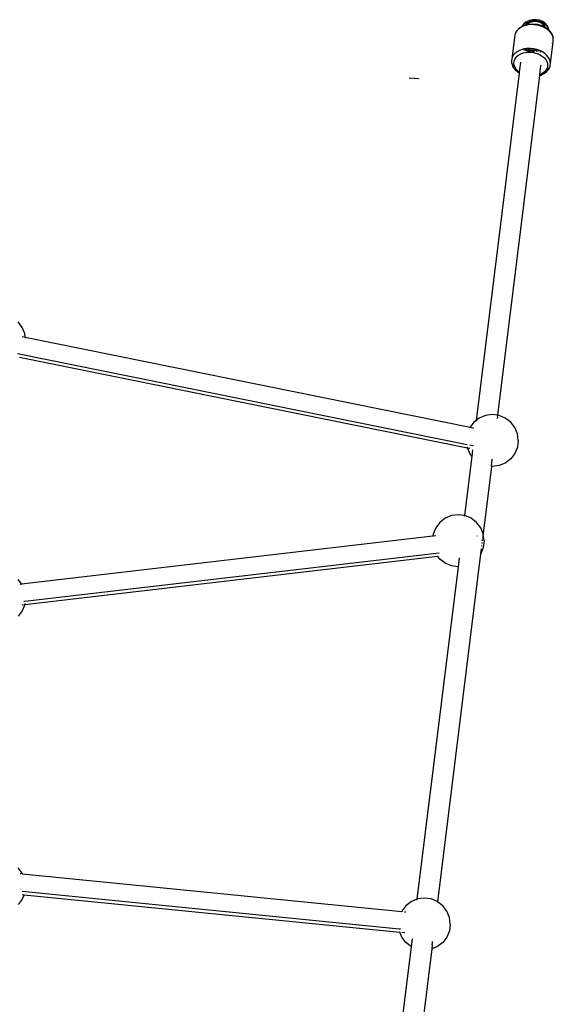
# Model space of a CAD drawing. Extents: x -5587 to 4004, y -4887 to 3368.
# Drawn here: x -1107 to -696, y 1129 to 1887 of the extents above; entities that cross this region are included whole.
import ezdxf

# ---------------------------------------------------------------- set-up
doc = ezdxf.new("R2010")
doc.units = 0
doc.layers.get('0').update_dxf_attribs({"linetype": 'CONTINUOUS'})

msp = doc.modelspace()

# ---------------------------------------------------------------- linework, layer by layer
for p, q in [((-714.42, 1886.2), (-716.61, 1885.22)), ((-711.95, 1886.74), (-714.42, 1886.2)), ((-709.36, 1886.8), (-711.95, 1886.74)), ((-709.56, 1885.93), (-709.48, 1886.41)), ((-706.83, 1886.39), (-709.36, 1886.8)), ((-709.28, 1886.4), (-709.27, 1885.92)), ((-704.54, 1885.54), (-706.83, 1886.39)), ((-723.11, 1879.34), (-724.33, 1878)), ((-724.23, 1878.3), (-722.17, 1880.46)), ((-721.59, 1880.52), (-723.11, 1879.34)), ((-722.17, 1880.46), (-720.32, 1881.51)), ((-719.8, 1881.49), (-721.59, 1880.52)), ((-720.32, 1881.51), (-720.38, 1881.32)), ((-720.32, 1881.51), (-720.27, 1881.58)), ((-720.27, 1881.58), (-720.04, 1881.94)), ((-720.27, 1881.58), (-719.85, 1881.83)), ((-719.85, 1881.83), (-720.07, 1881.53)), ((-718.77, 1883.64), (-720.04, 1881.94)), ((-719.41, 1882.41), (-719.85, 1881.83)), ((-719.85, 1881.83), (-719.41, 1882.06)), ((-717.8, 1882.23), (-719.8, 1881.49)), ((-719.54, 1881.88), (-719.41, 1882.06)), ((-718.39, 1883.37), (-719.41, 1882.41)), ((-719.41, 1882.06), (-719.35, 1882.12)), ((-719.35, 1882.12), (-718.99, 1882.45)), ((-719.13, 1882.22), (-719.35, 1882.12)), ((-719.13, 1882.22), (-717.35, 1882.77)), ((-716.92, 1885.05), (-718.77, 1883.64)), ((-718.24, 1883.47), (-718.39, 1883.37)), ((-717.62, 1882.27), (-717.8, 1882.23)), ((-717.62, 1882.27), (-717.45, 1882.63)), ((-717.03, 1882.41), (-717.62, 1882.27)), ((-717.17, 1884.2), (-717.58, 1883.92)), ((-717.45, 1882.63), (-717.35, 1882.77)), ((-717.44, 1883.67), (-717.17, 1883.85)), ((-717.35, 1882.77), (-716.88, 1883.4)), ((-717.35, 1882.77), (-716.62, 1882.99)), ((-715.79, 1884.89), (-717.17, 1884.2)), ((-717.17, 1883.85), (-715.79, 1884.54)), ((-715.64, 1882.74), (-717.03, 1882.41)), ((-717.03, 1882.41), (-716.99, 1882.49)), ((-716.99, 1882.49), (-716.62, 1882.99)), ((-716.92, 1885.05), (-716.61, 1885.22)), ((-716.88, 1883.4), (-716.14, 1884.09)), ((-716.62, 1882.99), (-715.8, 1883.24)), ((-716.62, 1882.99), (-716.45, 1883.21)), ((-716.45, 1883.21), (-715.77, 1883.85)), ((-716.14, 1884.09), (-715.26, 1884.69)), ((-715.8, 1883.24), (-712.14, 1883.59)), ((-715.63, 1884.95), (-715.79, 1884.89)), ((-715.79, 1884.54), (-715.29, 1884.71)), ((-715.77, 1883.85), (-714.94, 1884.42)), ((-713.36, 1882.98), (-715.64, 1882.74)), ((-715.26, 1884.69), (-714.26, 1885.19)), ((-714.27, 1885.42), (-715.2, 1885.1)), ((-714.94, 1884.42), (-714.01, 1884.88)), ((-712.65, 1885.77), (-714.27, 1885.42)), ((-714.26, 1885.19), (-713.16, 1885.57)), ((-714.01, 1884.88), (-712.98, 1885.24)), ((-711.02, 1882.97), (-713.36, 1882.98)), ((-713.16, 1885.57), (-711.99, 1885.82)), ((-712.98, 1885.24), (-711.88, 1885.48)), ((-711.99, 1885.82), (-712.65, 1885.77)), ((-712.14, 1883.59), (-708.4, 1883.24)), ((-710.97, 1885.94), (-711.99, 1885.82)), ((-711.88, 1885.48), (-710.75, 1885.59)), ((-710.98, 1882.96), (-711.02, 1882.97)), ((-710.85, 1882.96), (-710.98, 1882.96)), ((-710.84, 1885.94), (-710.97, 1885.94)), ((-708.82, 1882.73), (-710.85, 1882.96)), ((-710.84, 1885.94), (-710.78, 1885.95)), ((-710.78, 1885.95), (-709.56, 1885.93)), ((-710.75, 1885.59), (-709.6, 1885.58)), ((-709.6, 1885.58), (-708.48, 1885.44)), ((-709.56, 1885.93), (-709.5, 1885.92)), ((-709.27, 1885.92), (-709.5, 1885.92)), ((-709.27, 1885.92), (-708.35, 1885.78)), ((-708.68, 1882.69), (-708.82, 1882.73)), ((-706.4, 1882.16), (-708.68, 1882.69)), ((-708.48, 1885.44), (-707.39, 1885.18)), ((-708.4, 1883.24), (-704.82, 1882.22)), ((-708.35, 1885.78), (-707.19, 1885.5)), ((-707.6, 1885.72), (-708.35, 1885.78)), ((-706, 1885.33), (-707.6, 1885.72)), ((-707.39, 1885.18), (-706.38, 1884.8)), ((-707.19, 1885.5), (-706.11, 1885.1)), ((-704.24, 1881.39), (-706.4, 1882.16)), ((-706.38, 1884.8), (-705.46, 1884.31)), ((-706.11, 1885.1), (-705.59, 1884.82)), ((-704.5, 1884.77), (-706, 1885.33)), ((-705.59, 1884.82), (-704.5, 1884.41)), ((-705.59, 1884.82), (-705.13, 1884.58)), ((-705.46, 1884.31), (-704.67, 1883.73)), ((-705.13, 1884.58), (-704.28, 1883.96)), ((-704.82, 1882.22), (-703.12, 1881.34)), ((-704.67, 1883.73), (-704.01, 1883.07)), ((-704.27, 1885.37), (-704.54, 1885.54)), ((-704.45, 1884.74), (-704.5, 1884.77)), ((-704.5, 1884.41), (-703.65, 1883.96)), ((-704.28, 1883.96), (-703.58, 1883.25)), ((-702.28, 1884.07), (-704.27, 1885.37)), ((-703.01, 1880.78), (-704.24, 1881.39)), ((-704.01, 1883.07), (-703.5, 1882.34)), ((-703.58, 1883.25), (-703.04, 1882.47)), ((-703.15, 1884.05), (-703.55, 1884.26)), ((-703.5, 1882.34), (-703.17, 1881.57)), ((-703.25, 1883.75), (-703.15, 1883.69)), ((-703.17, 1881.57), (-703.12, 1881.34)), ((-701.97, 1883.19), (-703.15, 1884.05)), ((-703.15, 1883.69), (-701.97, 1882.83)), ((-703.12, 1881.34), (-703.01, 1880.78)), ((-703.12, 1881.34), (-702.56, 1881.05)), ((-703.04, 1882.47), (-702.68, 1881.64)), ((-702.51, 1880.54), (-703.01, 1880.78)), ((-702.68, 1881.64), (-702.56, 1881.05)), ((-702.56, 1881.05), (-701.66, 1880.59)), ((-702.56, 1881.05), (-702.51, 1880.79)), ((-702.51, 1880.79), (-702.51, 1880.54)), ((-702.24, 1880.4), (-702.51, 1880.54)), ((-700.84, 1882.44), (-702.28, 1884.07)), ((-700.45, 1879.21), (-702.24, 1880.4)), ((-701.62, 1882.84), (-701.97, 1883.19)), ((-701.97, 1882.83), (-701.68, 1882.55)), ((-701.66, 1880.59), (-701.5, 1880.46)), ((-701.5, 1880.46), (-699.6, 1878.87)), ((-700.99, 1882.21), (-701.07, 1882.28)), ((-700.25, 1881.13), (-700.99, 1882.21)), ((-700.56, 1882.02), (-700.84, 1882.44)), ((-700.7, 1881.42), (-700.25, 1880.78)), ((-699.74, 1880.13), (-700.56, 1882.02)), ((-699.52, 1878.38), (-700.45, 1879.21)), ((-699.75, 1879.99), (-700.25, 1881.13)), ((-700.25, 1880.78), (-699.75, 1879.63)), ((-699.75, 1879.99), (-699.74, 1880.13)), ((-699.51, 1878.8), (-699.75, 1879.99)), ((-699.75, 1879.63), (-699.6, 1878.87)), ((-699.6, 1878.87), (-699.51, 1878.8)), ((-699.6, 1878.87), (-699.52, 1878.48)), ((-699.52, 1878.48), (-699.51, 1878.8)), ((-699.52, 1878.48), (-699.51, 1878.45)), ((-699.51, 1878.45), (-699.52, 1878.38)), ((-699.51, 1878.8), (-698.91, 1878.3)), ((-725.78, 1874.93), (-728.04, 1856.62)), ((-725.62, 1875.47), (-725.78, 1874.93)), ((-725.62, 1875.47), (-725.5, 1875.73)), ((-725.23, 1876.52), (-725.5, 1875.73)), ((-724.45, 1878.03), (-725.23, 1876.52)), ((-724.87, 1877.11), (-725.23, 1876.52)), ((-724.87, 1877.11), (-724.78, 1877.26)), ((-724.78, 1877.26), (-724.45, 1878.03)), ((-724.33, 1878), (-724.78, 1877.26)), ((-724.23, 1878.3), (-724.45, 1878.03)), ((-698.93, 1877.85), (-699.52, 1878.38)), ((-697.71, 1876.35), (-698.93, 1877.85)), ((-698.91, 1878.3), (-697.14, 1875.77)), ((-696.81, 1874.76), (-697.71, 1876.35)), ((-696.99, 1875.47), (-697.71, 1876.35)), ((-697.14, 1875.77), (-696.99, 1875.47)), ((-696.99, 1875.47), (-696.81, 1874.76)), ((-696.26, 1873.11), (-696.81, 1874.76)), ((-696.26, 1873.08), (-696.26, 1873.11)), ((-696.26, 1873.08), (-696.16, 1872.73)), ((-696.26, 1869.79), (-696.08, 1871.44)), ((-696.08, 1871.44), (-696.16, 1872.73)), ((-720.07, 1863.92), (-722.07, 1863.17)), ((-719.33, 1864.09), (-720.07, 1863.92)), ((-718.21, 1864.35), (-719.33, 1864.09)), ((-719.33, 1864.09), (-718.4, 1863.63)), ((-717.9, 1864.42), (-718.21, 1864.35)), ((-717.67, 1863.99), (-718.21, 1864.35)), ((-718.09, 1863.47), (-717.8, 1863.33)), ((-717.31, 1864.48), (-717.9, 1864.42)), ((-717.8, 1863.33), (-715.64, 1862.56)), ((-716.67, 1864.55), (-717.31, 1864.48)), ((-717.31, 1864.48), (-717.04, 1864.34)), ((-717.04, 1864.34), (-716.43, 1864.11)), ((-714.71, 1862.71), (-717, 1863.57)), ((-716.48, 1864.58), (-716.67, 1864.55)), ((-716.67, 1864.55), (-715.95, 1864.29)), ((-715.81, 1864.65), (-716.48, 1864.58)), ((-716.41, 1864.53), (-716.48, 1864.58)), ((-715.95, 1864.29), (-716.41, 1864.53)), ((-715.75, 1864.17), (-715.95, 1864.29)), ((-715.62, 1864.67), (-715.81, 1864.65)), ((-715.16, 1864.31), (-715.81, 1864.65)), ((-715.75, 1864.17), (-715.68, 1864.18)), ((-713.29, 1864.65), (-715.62, 1864.67)), ((-715.36, 1863.73), (-713.94, 1863.39)), ((-715, 1864.25), (-715.16, 1864.31)), ((-714.35, 1863.6), (-714.83, 1863.78)), ((-713.19, 1863.32), (-714.35, 1863.6)), ((-713.94, 1863.39), (-713.19, 1863.32)), ((-713.66, 1863.71), (-712.68, 1863.62)), ((-710.95, 1864.38), (-713.29, 1864.65)), ((-713.19, 1863.32), (-712.27, 1863.18)), ((-712.68, 1863.62), (-712.27, 1863.54)), ((-712.27, 1863.54), (-712, 1863.53)), ((-712, 1863.53), (-711.94, 1863.53)), ((-711.94, 1863.53), (-711.75, 1863.53)), ((-711.66, 1863.52), (-711.75, 1863.53)), ((-708.67, 1863.85), (-710.95, 1864.38)), ((-710.81, 1863.52), (-710.57, 1863.52)), ((-710.57, 1863.52), (-709.7, 1863.62)), ((-710.57, 1863.16), (-709.55, 1863.28)), ((-709.7, 1863.62), (-709.66, 1863.61)), ((-708.96, 1863.41), (-709.55, 1863.28)), ((-709.55, 1863.28), (-708.89, 1863.33)), ((-708.89, 1863.33), (-708.78, 1863.36)), ((-708.53, 1863.77), (-708.67, 1863.85)), ((-708.53, 1863.77), (-708.47, 1863.78)), ((-708.08, 1863.64), (-708.47, 1863.78)), ((-708.08, 1863.64), (-708.23, 1863.59)), ((-708.1, 1863.51), (-707.85, 1863.56)), ((-707.85, 1863.56), (-708.08, 1863.64)), ((-706.63, 1863.12), (-707.85, 1863.56)), ((-698.34, 1853.12), (-696.29, 1869.7)), ((-696.88, 1868.08), (-696.81, 1868.21)), ((-696.81, 1868.21), (-696.63, 1868.72)), ((-696.29, 1869.7), (-696.26, 1869.79)), ((-728.04, 1856.62), (-728.23, 1854.97)), ((-727.5, 1858.2), (-728.04, 1856.62)), ((-726.6, 1859.69), (-727.5, 1858.2)), ((-725.37, 1861.03), (-726.6, 1859.69)), ((-726.25, 1854.87), (-725.78, 1856.24)), ((-725.78, 1856.24), (-725, 1857.53)), ((-723.85, 1862.2), (-725.37, 1861.03)), ((-725, 1857.53), (-723.94, 1858.69)), ((-723.94, 1858.69), (-722.62, 1859.71)), ((-722.07, 1863.17), (-723.85, 1862.2)), ((-722.62, 1859.71), (-721.07, 1860.55)), ((-721.07, 1860.55), (-719.34, 1861.19)), ((-719.34, 1861.19), (-717.46, 1861.63)), ((-717.46, 1861.63), (-715.49, 1861.84)), ((-715.64, 1862.56), (-714.31, 1862.25)), ((-715.49, 1861.84), (-713.46, 1861.83)), ((-712.18, 1862.3), (-714.71, 1862.71)), ((-713.46, 1861.83), (-711.43, 1861.59)), ((-712.26, 1862.71), (-712.27, 1863.18)), ((-712.04, 1863.18), (-712.27, 1863.18)), ((-712.21, 1861.9), (-711.02, 1861.76)), ((-711.03, 1862.33), (-712.18, 1862.3)), ((-711.98, 1863.17), (-712.06, 1862.7)), ((-711.98, 1863.17), (-712.04, 1863.18)), ((-710.76, 1863.16), (-711.98, 1863.17)), ((-711.43, 1861.59), (-709.46, 1861.13)), ((-711.02, 1861.76), (-710.4, 1861.75)), ((-710.76, 1863.16), (-710.7, 1863.17)), ((-710.7, 1863.17), (-710.57, 1863.16)), ((-709.46, 1861.13), (-707.58, 1860.47)), ((-707.16, 1862.9), (-709.22, 1862.45)), ((-707.58, 1860.47), (-705.85, 1859.6)), ((-706.63, 1863.12), (-707.12, 1862.91)), ((-706.5, 1863.08), (-706.63, 1863.12)), ((-704.5, 1862.09), (-706.5, 1863.08)), ((-706.38, 1861.99), (-705.3, 1862.24)), ((-705.85, 1859.6), (-704.3, 1858.57)), ((-702.72, 1860.89), (-704.5, 1862.09)), ((-704.3, 1858.57), (-702.98, 1857.39)), ((-702.98, 1857.39), (-701.92, 1856.1)), ((-701.2, 1859.53), (-702.72, 1860.89)), ((-701.92, 1856.1), (-701.14, 1854.72)), ((-699.97, 1858.04), (-701.2, 1859.53)), ((-699.07, 1856.45), (-699.97, 1858.04)), ((-698.53, 1854.79), (-699.07, 1856.45)), ((-728.23, 1854.97), (-728.17, 1854.05)), ((-728.17, 1854.05), (-728.14, 1853.91)), ((-728.14, 1853.91), (-728.15, 1853.68)), ((-728.15, 1853.68), (-728.03, 1853.43)), ((-728.03, 1853.43), (-727.99, 1853.39)), ((-727.99, 1853.39), (-727.93, 1852.96)), ((-727.93, 1852.96), (-727.82, 1852.5)), ((-727.82, 1852.5), (-727.6, 1851.97)), ((-727.6, 1851.97), (-727.17, 1850.98)), ((-727.31, 1850.94), (-727.6, 1851.97)), ((-727.17, 1850.64), (-727.31, 1850.94)), ((-727.17, 1850.98), (-726.21, 1849.53)), ((-727.17, 1850.64), (-725.4, 1848.11)), ((-726.41, 1853.44), (-726.25, 1854.87)), ((-726.36, 1852.64), (-726.41, 1853.44)), ((-726.06, 1851.29), (-726.36, 1852.64)), ((-726.21, 1849.53), (-724.98, 1848.17)), ((-725.49, 1849.98), (-726.06, 1851.29)), ((-724.66, 1848.72), (-725.49, 1849.98)), ((-725.4, 1848.11), (-722.81, 1845.95)), ((-724.98, 1848.17), (-723.5, 1846.94)), ((-723.6, 1847.54), (-724.66, 1848.72)), ((-721.33, 1854.01), (-722.27, 1846.45)), ((-706.42, 1844.52), (-705.59, 1851.27)), ((-705.59, 1851.27), (-705.49, 1852.15)), ((-702.13, 1845.95), (-700.07, 1848.11)), ((-701.14, 1849.04), (-701.92, 1847.75)), ((-701.2, 1847.07), (-699.97, 1848.41)), ((-701.14, 1854.72), (-700.67, 1853.29)), ((-700.67, 1850.41), (-701.14, 1849.04)), ((-700.67, 1853.29), (-700.51, 1851.84)), ((-700.51, 1851.84), (-700.67, 1850.41)), ((-700.07, 1848.11), (-699.85, 1848.38)), ((-699.97, 1848.41), (-699.43, 1849.3)), ((-699.85, 1848.38), (-699.07, 1849.89)), ((-698.8, 1850.68), (-699.07, 1849.89)), ((-698.8, 1850.68), (-698.68, 1850.94)), ((-698.68, 1850.94), (-698.53, 1851.48)), ((-698.34, 1853.12), (-698.53, 1854.79)), ((-698.53, 1851.48), (-698.34, 1853.12)), ((-799.38, 1841.4), (-806.95, 1841.87)), ((-722.36, 1845.67), (-755.41, 1578.54)), ((-738.85, 1582.51), (-706.51, 1843.78)), ((-722.31, 1846.48), (-723.6, 1847.54)), ((-723.5, 1846.94), (-722.3, 1846.18)), ((-722.64, 1845.82), (-722.81, 1845.95)), ((-722.64, 1845.82), (-722.36, 1845.67)), ((-722.3, 1846.18), (-722.36, 1845.67)), ((-722.27, 1846.45), (-722.31, 1846.48)), ((-722.27, 1846.45), (-722.3, 1846.18)), ((-706.51, 1843.78), (-705.18, 1844.19)), ((-706.51, 1843.78), (-706.46, 1844.19)), ((-706.46, 1844.19), (-704.5, 1844.92)), ((-706.46, 1844.19), (-706.42, 1844.52)), ((-705.85, 1844.73), (-706.42, 1844.52)), ((-704.3, 1845.57), (-705.85, 1844.73)), ((-705.18, 1844.19), (-704.96, 1844.29)), ((-704.96, 1844.29), (-702.13, 1845.95)), ((-704.5, 1844.92), (-702.72, 1845.89)), ((-702.98, 1846.59), (-704.3, 1845.57)), ((-701.92, 1847.75), (-702.98, 1846.59)), ((-702.72, 1845.89), (-701.2, 1847.07)), ((-1104.69, 1650.13), (-1107.87, 1654.28)), ((-1102.69, 1645.31), (-1104.69, 1650.13)), ((-1102.34, 1642.63), (-1102.69, 1645.31)), ((-1104.69, 1643.11), (-1102.34, 1642.63)), ((-1102.34, 1642.63), (-760.07, 1573.42)), ((-762.34, 1559.83), (-1108.34, 1629.8)), ((-1106.91, 1627.24), (-762.19, 1557.53)), ((-743.02, 1583.06), (-748.19, 1582.38)), ((-738.85, 1582.51), (-743.02, 1583.06)), ((-757.16, 1577.2), (-760.07, 1573.42)), ((-755.41, 1578.54), (-757.16, 1577.2)), ((-755.41, 1578.54), (-755.49, 1577.96)), ((-753.02, 1580.38), (-755.41, 1578.54)), ((-748.19, 1582.38), (-753.02, 1580.38)), ((-738.99, 1581.43), (-739.17, 1579.94)), ((-738.93, 1581.86), (-738.85, 1582.51)), ((-737.84, 1582.38), (-738.85, 1582.51)), ((-733.02, 1580.38), (-737.84, 1582.38)), ((-728.88, 1577.2), (-733.02, 1580.38)), ((-725.7, 1573.06), (-728.88, 1577.2)), ((-760.34, 1573.06), (-760.39, 1572.95)), ((-760.07, 1573.42), (-760.34, 1573.06)), ((-760.07, 1573.42), (-759.35, 1573.27)), ((-759.02, 1573.21), (-757.53, 1572.9)), ((-757.37, 1572.87), (-757.29, 1572.86)), ((-723.7, 1568.24), (-725.7, 1573.06)), ((-723.02, 1563.06), (-723.7, 1568.24)), ((-723.02, 1563.06), (-723.7, 1557.89)), ((-762.34, 1557.89), (-762.36, 1558.03)), ((-762.19, 1557.53), (-762.34, 1557.89)), ((-760.34, 1553.06), (-762.19, 1557.53)), ((-762.19, 1557.53), (-762.1, 1557.51)), ((-762.03, 1557.49), (-761.79, 1557.45)), ((-761.4, 1557.37), (-760.34, 1557.15)), ((-758.15, 1558.99), (-760.34, 1559.43)), ((-758.81, 1551.07), (-760.34, 1553.06)), ((-758.2, 1555.99), (-758.81, 1551.07)), ((-757.76, 1559.6), (-757.82, 1559.13)), ((-725.7, 1553.06), (-728.88, 1548.92)), ((-723.7, 1557.89), (-725.7, 1553.06)), ((-758.81, 1551.07), (-764.47, 1505.35)), ((-743.71, 1543.15), (-743.02, 1548.75)), ((-743.02, 1548.84), (-743.02, 1548.75)), ((-733.02, 1545.74), (-737.84, 1543.74)), ((-728.88, 1548.92), (-733.02, 1545.74)), ((-743.71, 1543.15), (-750.11, 1491.55)), ((-743.02, 1543.06), (-743.71, 1543.15)), ((-737.84, 1543.74), (-743.02, 1543.06)), ((-783.41, 1500.13), (-786.58, 1495.98)), ((-779.26, 1503.3), (-783.41, 1500.13)), ((-774.44, 1505.3), (-779.26, 1503.3)), ((-769.26, 1505.98), (-774.44, 1505.3)), ((-764.47, 1505.35), (-769.26, 1505.98)), ((-764.47, 1505.35), (-764.55, 1504.7)), ((-764.09, 1505.3), (-764.47, 1505.35)), ((-759.26, 1503.3), (-764.09, 1505.3)), ((-755.12, 1500.13), (-759.26, 1503.3)), ((-751.94, 1495.98), (-755.12, 1500.13)), ((-786.58, 1495.98), (-788.58, 1491.16)), ((-750.11, 1491.55), (-751.94, 1495.98)), ((-1105.23, 1452.81), (-788.77, 1489.75)), ((-788.58, 1491.16), (-788.77, 1489.75)), ((-788.77, 1489.75), (-788.45, 1489.79)), ((-788.02, 1489.84), (-786.58, 1490.01)), ((-754.67, 1489.49), (-754.73, 1489.81)), ((-750.96, 1484.67), (-751.05, 1483.96)), ((-750.69, 1486.82), (-750.79, 1485.98)), ((-750.47, 1488.57), (-750.58, 1487.72)), ((-750.31, 1489.89), (-750.41, 1489.13)), ((-750.11, 1491.55), (-750.25, 1490.4)), ((-749.95, 1491.16), (-750.11, 1491.55)), ((-749.26, 1485.98), (-749.95, 1491.16)), ((-749.26, 1485.98), (-749.95, 1480.81)), ((-751.56, 1479.76), (-752.04, 1475.86)), ((-749.95, 1480.81), (-751.94, 1475.98)), ((-751.56, 1479.76), (-751.55, 1479.8)), ((-751.26, 1482.24), (-751.32, 1481.74)), ((-751.26, 1482.24), (-751.24, 1482.27)), ((-783.99, 1476.52), (-1102.68, 1439.32)), ((-1102.67, 1437), (-785.12, 1474.07)), ((-752.04, 1475.86), (-785.15, 1208.29)), ((-785.12, 1474.07), (-784.7, 1474.12)), ((-783.41, 1471.84), (-785.12, 1474.07)), ((-783.98, 1474.21), (-783.84, 1474.22)), ((-779.26, 1468.66), (-783.41, 1471.84)), ((-768.5, 1472.78), (-769.34, 1465.99)), ((-751.94, 1475.98), (-752.04, 1475.86)), ((-769.34, 1465.99), (-800.99, 1210.2)), ((-774.44, 1466.67), (-779.26, 1468.66)), ((-769.34, 1465.99), (-774.44, 1466.67)), ((-1105.23, 1452.81), (-1107.86, 1456.23)), ((-1106.38, 1452.67), (-1105.88, 1452.73)), ((-1105.49, 1452.77), (-1105.23, 1452.81)), ((-1104.81, 1452.25), (-1105.23, 1452.81)), ((-1102.77, 1439.31), (-1103.51, 1439.22)), ((-1104.68, 1432.09), (-1107.86, 1427.95)), ((-1102.68, 1436.91), (-1104.68, 1432.09)), ((-1104.68, 1436.76), (-1103.86, 1436.86)), ((-1103.58, 1436.89), (-1102.93, 1436.97)), ((-1102.72, 1436.99), (-1102.67, 1437)), ((-1102.67, 1437), (-1102.68, 1436.91)), ((-1102.58, 1437.63), (-1102.67, 1437)), ((-1104.67, 1230.2), (-1107.85, 1234.34)), ((-1106.34, 1229.99), (-1105.6, 1229.91)), ((-1104.51, 1229.81), (-1104.67, 1230.2)), ((-1104.67, 1229.82), (-1104.51, 1229.81)), ((-1104.42, 1229.61), (-1104.51, 1229.81)), ((-1104.51, 1229.81), (-812.73, 1200.86)), ((-814.55, 1187.29), (-1104.67, 1216.07)), ((-1104.67, 1213.74), (-1103.26, 1213.6)), ((-1103.26, 1213.6), (-1104.67, 1210.2)), ((-1103.22, 1213.7), (-1103.26, 1213.6)), ((-1103.26, 1213.6), (-814.22, 1184.93)), ((-1104.67, 1210.2), (-1107.85, 1206.06)), ((-809.45, 1205.23), (-812.63, 1201.09)), ((-805.31, 1208.41), (-809.45, 1205.23)), ((-800.99, 1210.2), (-805.31, 1208.41)), ((-800.99, 1210.2), (-801.07, 1209.52)), ((-800.49, 1210.41), (-800.99, 1210.2)), ((-795.31, 1211.09), (-800.49, 1210.41)), ((-790.14, 1210.41), (-795.31, 1211.09)), ((-785.31, 1208.41), (-790.14, 1210.41)), ((-785.15, 1208.29), (-785.31, 1208.41)), ((-785.15, 1208.29), (-785.22, 1207.75)), ((-781.17, 1205.23), (-785.15, 1208.29)), ((-777.99, 1201.09), (-781.17, 1205.23)), ((-812.73, 1200.86), (-812.82, 1200.64)), ((-812.63, 1201.09), (-812.73, 1200.86)), ((-812.73, 1200.86), (-812.56, 1200.84)), ((-811.98, 1200.78), (-811.74, 1200.76)), ((-810.53, 1200.64), (-810, 1200.59)), ((-809.79, 1200.57), (-809.45, 1200.53)), ((-775.99, 1196.27), (-777.99, 1201.09)), ((-775.31, 1191.09), (-775.99, 1196.27)), ((-775.31, 1191.09), (-775.99, 1185.92)), ((-813.54, 1187.19), (-814.39, 1187.27)), ((-814.22, 1184.93), (-814.32, 1185.17)), ((-814.22, 1184.93), (-813.81, 1184.89)), ((-812.63, 1181.09), (-814.22, 1184.93)), ((-813.26, 1184.83), (-813.1, 1184.82)), ((-812.63, 1184.77), (-810.24, 1184.53)), ((-775.99, 1185.92), (-777.99, 1181.09)), ((-809.45, 1176.95), (-812.63, 1181.09)), ((-805.48, 1173.9), (-809.45, 1176.95)), ((-804.76, 1179.69), (-805.48, 1173.9)), ((-789.21, 1175.22), (-789.64, 1171.98)), ((-789.21, 1175.22), (-789.02, 1176.99)), ((-789.02, 1176.99), (-788.93, 1177.79)), ((-781.17, 1176.95), (-785.31, 1173.77)), ((-777.99, 1181.09), (-781.17, 1176.95)), ((-805.48, 1173.9), (-816.26, 1086.78)), ((-789.64, 1171.98), (-800.19, 1086.78)), ((-785.31, 1173.77), (-789.64, 1171.98))]:
    msp.add_line(p, q)

doc.saveas('drawing.dxf')
